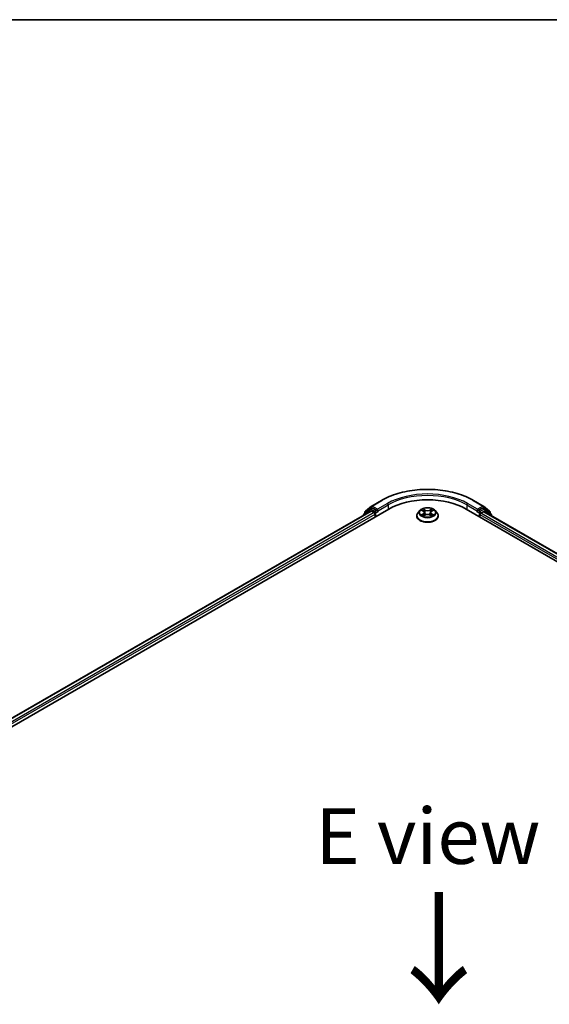
# Model space of a CAD drawing. Units: millimetres. Extents: x 36 to 8698, y 20 to 1565.
# Drawn here: x 159 to 219, y 612 to 722 of the extents above; entities that cross this region are included whole.
import ezdxf

# ---------------------------------------------------------------- set-up
doc = ezdxf.new("R2010")
doc.units = ezdxf.units.MM
doc.header["$LTSCALE"] = 2.5
for name, color, linetype, lineweight in [('Border (ISO)', 7, 'Continuous', 35), ('Symbol (ISO)', 7, 'Continuous', 18), ('Visible (ISO)', 7, 'Continuous', 35), ('Visible Narrow (ISO)', 7, 'Continuous', 25)]:
    doc.layers.add(name, color=color, linetype=linetype, lineweight=lineweight)
doc.styles.add('Note Text (TK)', font='MS PGothic.ttf')

# ---------------------------------------------------------------- blocks, each defined once
blk = doc.blocks.new('Borders tk図枠')
at = {"layer": 'Border (ISO)'}
blk.add_line((14.5, 289), (405.5, 289), dxfattribs=at)

msp = doc.modelspace()

# ---------------------------------------------------------------- linework, layer by layer
at = {"layer": 'Visible (ISO)'}
for p, q in [((198.7831, 667.8703), (199.8732, 668.4997)), ((210.2274, 668.4997), (211.3175, 667.8703)), ((106.4384, 613.0977), (200.7193, 667.5308)), ((107.3931, 614.596), (198.6947, 667.309)), ((198.5905, 667.5189), (197.9301, 666.9852)), ((198.031, 667.0667), (198.031, 667.2047)), ((198.0775, 667.3019), (198.767, 667.8593)), ((198.6066, 667.53), (198.8128, 667.6491)), ((198.7572, 667.3028), (199.0694, 667.1226)), ((199.364, 667.3607), (198.8753, 667.6429)), ((199.1578, 666.9695), (199.1578, 666.6293)), ((199.4524, 667.3097), (199.4524, 667.5138)), ((199.4744, 667.2547), (199.4783, 667.2525)), ((204.1958, 667.364), (203.9891, 667.1334)), ((204.3987, 667.389), (204.5757, 667.2832)), ((204.6849, 667.1375), (204.7191, 666.8194)), ((205.4157, 667.1375), (205.3816, 666.8194)), ((205.525, 667.2832), (205.702, 667.389)), ((205.9048, 667.364), (206.1115, 667.1334)), ((209.3814, 667.5308), (303.6623, 613.0977)), ((210.6224, 667.2525), (210.6262, 667.2547)), ((210.6483, 667.5138), (210.6483, 667.3097)), ((211.2253, 667.6429), (210.7366, 667.3607)), ((211.0313, 667.0545), (211.3434, 667.2348)), ((211.4941, 667.53), (211.2878, 667.6491)), ((211.3336, 667.8593), (212.0232, 667.3019)), ((211.4059, 667.241), (302.6486, 614.562)), ((212.1705, 666.9852), (211.5101, 667.5189)), ((212.0696, 667.2047), (212.0696, 667.0667)), ((197.8837, 666.888), (197.8837, 666.8408)), ((203.842, 666.7654), (203.842, 666.7792)), ((204.6086, 666.7578), (204.793, 666.8606)), ((205.3077, 666.8606), (205.492, 666.7578)), ((206.2587, 666.7654), (206.2587, 666.7792)), ((210.9429, 666.6293), (210.9429, 666.9014)), ((212.2169, 666.7727), (212.2169, 666.888))]:
    msp.add_line(p, q, dxfattribs=at)
for centre, start, end in [((198.0087, 666.888), 128.948276, 180), ((198.156, 667.2047), 128.948276, 180), ((198.6691, 667.4217), 120, 128.948276), ((198.8456, 667.7621), 120, 128.948276), ((211.255, 667.7621), 51.051724, 60), ((211.4316, 667.4217), 51.051724, 60), ((211.9446, 667.2047), 0, 51.051724), ((212.0919, 666.888), 0, 51.051724)]:
    msp.add_arc(centre, 0.125, start, end, dxfattribs=at)
for centre, major_axis, start_param, end_param in [((205.0503, 665.0303), (6.125, 0), 0.78539816, 2.35619449), ((198.7572, 667.2007), (-0.0625, 0.1083), 5.49778714, 6.28318531), ((198.8753, 667.5408), (-0.0625, 0.1083), 5.49778714, 6.28318531), ((199.0694, 667.0205), (-0.0625, 0.1083), 3.92699082, 5.49778714), ((199.5408, 667.3607), (-0.0625, -0.1083), 5.49778714, 7.06858347), ((210.5599, 667.3607), (0.0625, -0.1083), 5.49778714, 7.06858347), ((211.0313, 666.9525), (-0.0625, -0.1083), 3.92699082, 5.49778714), ((211.2253, 667.5408), (0.0625, 0.1083), 0, 0.78539816), ((211.3434, 667.1327), (0.0625, 0.1083), 0, 0.78539816)]:
    msp.add_ellipse(centre, major_axis=major_axis, ratio=0.57735027, start_param=start_param, end_param=end_param, dxfattribs=at)
for points, knots in [([(199.8732, 668.4997), (200.4187, 668.8146), (201.048, 669.0784), (202.4146, 669.4804), (203.1517, 669.6186), (204.6632, 669.7568), (205.4374, 669.7568), (206.949, 669.6186), (207.6861, 669.4804), (209.0527, 669.0784), (209.682, 668.8146), (210.2274, 668.4997)], [3.14159265, 3.14159265, 3.14159265, 3.14159265, 3.45575192, 3.45575192, 3.76991118, 3.76991118, 4.08407045, 4.08407045, 4.39822972, 4.39822972, 4.71238898, 4.71238898, 4.71238898, 4.71238898]), ([(199.364, 667.3607), (199.3752, 667.3543), (199.387, 667.3447), (199.4095, 667.3221), (199.4203, 667.309), (199.4357, 667.2907), (199.4413, 667.284), (199.4527, 667.2719), (199.4583, 667.2664), (199.4671, 667.2593), (199.4708, 667.2568), (199.4744, 667.2547)], [0.1851472285, 0.1851472285, 0.1851472285, 0.1851472285, 0.1965284229, 0.1965284229, 0.2079096173, 0.2079096173, 0.2138595936, 0.2138595936, 0.2198095698, 0.2198095698, 0.2238749427, 0.2238749427, 0.2238749427, 0.2238749427]), ([(203.9891, 667.1334), (203.9705, 667.1126), (203.9535, 667.0911), (203.9226, 667.0468), (203.9089, 667.024), (203.8851, 666.9773), (203.8749, 666.9534), (203.8586, 666.9046), (203.8524, 666.8798), (203.8441, 666.8298), (203.842, 666.8045), (203.842, 666.7792)], [3.449424205, 3.449424205, 3.449424205, 3.449424205, 3.544937527, 3.544937527, 3.64045085, 3.64045085, 3.735964172, 3.735964172, 3.831477495, 3.831477495, 3.926990817, 3.926990817, 3.926990817, 3.926990817]), ([(205.9048, 667.364), (205.8537, 667.421), (205.7888, 667.471), (205.6356, 667.5572), (205.5463, 667.5926), (205.3548, 667.6444), (205.2525, 667.6608), (205.0453, 667.6733), (204.9403, 667.6697), (204.7373, 667.6426), (204.6392, 667.6193), (204.4589, 667.5542), (204.3768, 667.5125), (204.2652, 667.4326), (204.2278, 667.3997), (204.1958, 667.364)], [1.26296478, 1.26296478, 1.26296478, 1.26296478, 1.5839777, 1.5839777, 1.9184063, 1.9184063, 2.25148375, 2.25148375, 2.58279719, 2.58279719, 2.9145331, 2.9145331, 3.24851107, 3.24851107, 3.4494242, 3.4494242, 3.4494242, 3.4494242]), ([(204.6849, 667.1375), (204.6837, 667.1488), (204.6811, 667.1601), (204.6733, 667.182), (204.6681, 667.1927), (204.6553, 667.2132), (204.6478, 667.2231), (204.6305, 667.242), (204.6209, 667.2509), (204.5996, 667.2679), (204.5881, 667.2758), (204.5757, 667.2832)], [0.847301519, 0.847301519, 0.847301519, 0.847301519, 0.988509822, 0.988509822, 1.129718125, 1.129718125, 1.270926428, 1.270926428, 1.412134731, 1.412134731, 1.553343034, 1.553343034, 1.553343034, 1.553343034]), ([(205.525, 667.2832), (205.5126, 667.2758), (205.501, 667.2679), (205.4798, 667.2509), (205.4701, 667.242), (205.4529, 667.2231), (205.4453, 667.2132), (205.4326, 667.1927), (205.4274, 667.182), (205.4196, 667.1601), (205.417, 667.1488), (205.4157, 667.1375)], [3.159045946, 3.159045946, 3.159045946, 3.159045946, 3.300254249, 3.300254249, 3.441462552, 3.441462552, 3.582670855, 3.582670855, 3.723879158, 3.723879158, 3.865087461, 3.865087461, 3.865087461, 3.865087461]), ([(206.2587, 666.7792), (206.2587, 666.8045), (206.2566, 666.8298), (206.2483, 666.8798), (206.242, 666.9046), (206.2257, 666.9534), (206.2156, 666.9773), (206.1918, 667.024), (206.178, 667.0468), (206.1472, 667.0911), (206.1301, 667.1126), (206.1115, 667.1334)], [0.785398163, 0.785398163, 0.785398163, 0.785398163, 0.880911486, 0.880911486, 0.976424808, 0.976424808, 1.071938131, 1.071938131, 1.167451453, 1.167451453, 1.262964775, 1.262964775, 1.262964775, 1.262964775]), ([(210.6262, 667.2547), (210.6299, 667.2568), (210.6335, 667.2593), (210.6423, 667.2664), (210.648, 667.2719), (210.6593, 667.284), (210.665, 667.2907), (210.6804, 667.309), (210.6912, 667.3221), (210.7137, 667.3447), (210.7255, 667.3543), (210.7366, 667.3607)], [0.0229880286, 0.0229880286, 0.0229880286, 0.0229880286, 0.0270534015, 0.0270534015, 0.0330033777, 0.0330033777, 0.038953354, 0.038953354, 0.0503345484, 0.0503345484, 0.0617157428, 0.0617157428, 0.0617157428, 0.0617157428]), ([(203.842, 666.7654), (203.842, 666.6909), (203.8616, 666.6165), (203.9378, 666.4742), (203.9957, 666.4064), (204.1452, 666.2835), (204.238, 666.2289), (204.448, 666.1397), (204.5652, 666.1053), (204.8117, 666.06), (204.9409, 666.049), (205.1985, 666.0514), (205.3268, 666.0648), (205.5703, 666.1146), (205.6853, 666.1511), (205.8907, 666.2442), (205.981, 666.3008), (206.1267, 666.4293), (206.1824, 666.5012), (206.2444, 666.6384), (206.2587, 666.7018), (206.2587, 666.7654)], [3.92699082, 3.92699082, 3.92699082, 3.92699082, 4.2267014, 4.2267014, 4.53911238, 4.53911238, 4.86360542, 4.86360542, 5.18933336, 5.18933336, 5.51408383, 5.51408383, 5.83843868, 5.83843868, 6.16327278, 6.16327278, 6.48907018, 6.48907018, 6.81298523, 6.81298523, 7.06858347, 7.06858347, 7.06858347, 7.06858347]), ([(204.4788, 666.8468), (204.4863, 666.8405), (204.4945, 666.8342), (204.512, 666.8217), (204.5213, 666.8154), (204.5412, 666.8031), (204.5517, 666.797), (204.5738, 666.785), (204.5854, 666.7792), (204.6046, 666.7702), (204.6118, 666.7669), (204.6192, 666.7637)], [4.534901476, 4.534901476, 4.534901476, 4.534901476, 4.605051412, 4.605051412, 4.675201349, 4.675201349, 4.745351285, 4.745351285, 4.815501221, 4.815501221, 4.856375894, 4.856375894, 4.856375894, 4.856375894]), ([(205.3077, 666.8606), (205.2799, 666.8761), (205.2483, 666.8889), (205.1803, 666.9084), (205.1439, 666.9151), (205.0694, 666.9217), (205.0313, 666.9217), (204.9568, 666.9151), (204.9203, 666.9084), (204.8523, 666.8889), (204.8208, 666.8761), (204.793, 666.8606)], [1.58824962, 1.58824962, 1.58824962, 1.58824962, 1.89542757, 1.89542757, 2.20260552, 2.20260552, 2.50978346, 2.50978346, 2.81696141, 2.81696141, 3.12413936, 3.12413936, 3.12413936, 3.12413936]), ([(205.4814, 666.7637), (205.4888, 666.7669), (205.4961, 666.7702), (205.5152, 666.7792), (205.5268, 666.785), (205.549, 666.797), (205.5595, 666.8031), (205.5793, 666.8154), (205.5887, 666.8217), (205.6062, 666.8342), (205.6143, 666.8405), (205.6219, 666.8468)], [6.139198394, 6.139198394, 6.139198394, 6.139198394, 6.180073066, 6.180073066, 6.250223003, 6.250223003, 6.320372939, 6.320372939, 6.390522875, 6.390522875, 6.460672811, 6.460672811, 6.460672811, 6.460672811])]:
    msp.add_open_spline(points, degree=3, knots=knots, dxfattribs=at)
at = {"layer": 'Visible Narrow (ISO)'}
for p, q in [((198.8456, 667.8641), (199.9357, 668.4935)), ((200.5425, 668.1432), (199.4524, 667.5138)), ((210.6483, 667.5138), (209.5581, 668.1432)), ((210.1649, 668.4935), (211.255, 667.8641)), ((107.4298, 614.5749), (198.7572, 667.3028)), ((199.0694, 667.1226), (107.7368, 614.3917)), ((107.8231, 614.2374), (199.1578, 666.9695)), ((198.0285, 666.9243), (198.5807, 667.3707)), ((198.0677, 667.1537), (198.7572, 667.7111)), ((198.0677, 667.0963), (198.0677, 667.1537)), ((198.5807, 667.3707), (198.6912, 667.3069)), ((198.6691, 667.5238), (198.8753, 667.6429)), ((199.1578, 667.2417), (198.6691, 667.5238)), ((198.7572, 667.7111), (198.8753, 667.6429)), ((199.4524, 667.5138), (198.8456, 667.8641)), ((199.364, 667.3607), (199.1578, 667.2417)), ((199.2462, 667.0886), (199.5408, 667.2587)), ((199.2462, 666.6803), (199.2462, 667.0886)), ((199.4524, 667.3097), (200.6309, 667.9901)), ((200.6309, 667.9901), (200.6309, 667.4798)), ((204.3393, 667.4173), (204.565, 667.2823)), ((204.565, 666.9969), (204.3393, 666.8619)), ((204.4381, 666.8882), (204.5799, 666.973)), ((204.8031, 667.4198), (204.5694, 667.5501)), ((204.5799, 666.973), (204.5946, 666.7749)), ((204.6418, 667.4776), (204.7887, 667.3957)), ((204.7887, 667.3957), (204.7677, 667.1006)), ((205.5312, 667.5501), (205.2976, 667.4198)), ((205.312, 667.3957), (205.4589, 667.4776)), ((205.312, 667.3957), (205.333, 667.1006)), ((205.5207, 666.973), (205.5061, 666.7749)), ((205.5207, 666.973), (205.6626, 666.8882)), ((205.5357, 667.2823), (205.7613, 667.4173)), ((205.7613, 666.8619), (205.5357, 666.9969)), ((209.4697, 667.9901), (210.6483, 667.3097)), ((209.4697, 667.9901), (209.4697, 667.4798)), ((210.5599, 667.2587), (210.8545, 667.0886)), ((211.255, 667.8641), (210.6483, 667.5138)), ((210.9429, 667.2417), (210.7366, 667.3607)), ((210.8545, 667.0886), (210.8545, 666.6803)), ((211.4316, 667.5238), (210.9429, 667.2417)), ((211.0313, 667.0886), (211.52, 667.3707)), ((211.0313, 667.0545), (211.0313, 667.0886)), ((302.3344, 614.3407), (211.0313, 667.0545)), ((211.2253, 667.6429), (211.3434, 667.7111)), ((211.2253, 667.6429), (211.4316, 667.5238)), ((211.3434, 667.7111), (212.033, 667.1537)), ((211.3434, 667.2348), (302.612, 614.5408)), ((211.52, 667.3707), (212.1803, 666.8369)), ((212.033, 667.1537), (212.033, 667.0963)), ((204.5694, 666.7291), (204.8031, 666.8594)), ((205.2976, 666.8594), (205.5312, 666.7291)), ((210.9429, 666.9014), (302.2775, 614.1694)), ((212.1803, 666.8369), (212.1803, 666.7939))]:
    msp.add_line(p, q, dxfattribs=at)
for centre, major_axis, ratio, start_param, end_param in [((205.0503, 665.5406), (7.2331, 0), 0.57735027, 0.78539816, 2.35619449), ((205.0503, 665.5406), (-6.375, 0), 0.57735027, 3.92699082, 5.49778714), ((205.0503, 665.4386), (6.25, 0), 0.57735027, 0.78539816, 2.35619449), ((199.9357, 668.3915), (-0.0625, 0.1083), 0.57735027, 5.49778714, 6.28318531), ((200.5425, 668.0411), (-0.0625, 0.1083), 0.57735027, 3.92699082, 5.49778714), ((209.5581, 668.0411), (0.0625, 0.1083), 0.57735027, 0.78539816, 2.35619449), ((210.1649, 668.3915), (0.0625, 0.1083), 0.57735027, 0, 0.78539816), ((198.0087, 666.888), (-0.0786, 0.0972), 0.8131434, 0, 1.26886792), ((198.156, 667.2047), (-0.125, 0), 0.57735027, 0, 0.78539816), ((198.156, 667.2047), (-0.0786, 0.0972), 0.8131434, 0, 1.4434523), ((198.6691, 667.4217), (-0.0786, 0.0972), 0.8131434, 0, 1.4434523), ((198.6691, 667.4217), (-0.0625, -0.1083), 0.57735027, 3.92699082, 5.49778714), ((198.6691, 667.4217), (-0.0625, 0.1083), 0.57735027, 5.49778714, 6.28318531), ((198.8456, 667.7621), (-0.0786, 0.0972), 0.8131434, 0, 1.4434523), ((198.8456, 667.7621), (-0.0625, -0.1083), 0.57735027, 3.92699082, 5.49778714), ((198.8456, 667.7621), (-0.0625, 0.1083), 0.57735027, 5.49778714, 6.28318531), ((199.1578, 667.1396), (-0.0625, -0.1083), 0.57735027, 3.92699082, 5.20400801), ((199.1578, 667.1396), (0.125, 0), 0.57735027, 4.4332722, 5.49778714), ((199.1578, 667.1396), (-0.0625, 0.1083), 0.57735027, 3.92699082, 5.49778714), ((205.0503, 666.8163), (-1.1949, 0), 0.57735027, 5.8056187, 9.90234457), ((205.0503, 667.1086), (-0.9621, 0), 0.57735027, 5.8056187, 9.90234457), ((205.0503, 667.1396), (-0.8584, 0), 0.57735027, 5.30710262, 5.68847167), ((205.0503, 667.0451), (0.6717, 0), 0.57735027, 2.17629431, 2.42062218), ((204.565, 667.2653), (0.0107, 0.0179), 0.58733849, 0, 0.79427846), ((204.309, 667.1396), (0.3559, 0), 0.57735027, 5.51524044, 7.05113018), ((204.565, 666.9798), (0.0107, -0.0179), 0.58733849, 0.86378433, 2.3473142), ((204.309, 667.1241), (0.3767, 0), 0.57735027, 5.51524044, 6.34508866), ((204.6274, 667.4704), (-0.017, -0.012), 0.18497367, 1.04331702, 2.43849919), ((204.6786, 667.3627), (-0.0201, -0.0056), 0.22291783, 3.85158054, 5.20700366), ((204.7532, 667.0935), (-0.0201, -0.0056), 0.22288452, 3.85157383, 5.20261978), ((204.8031, 667.4028), (-0.0101, -0.0182), 0.56718618, 3.91841516, 5.40194502), ((205.0503, 667.5521), (0.3767, 0), 0.57735027, 3.94444411, 5.48033385), ((205.0503, 667.5676), (-0.3559, 0), 0.57735027, 0.80285146, 2.3387412), ((205.2976, 667.4028), (0.0101, -0.0182), 0.56718618, 0.88124028, 2.36477015), ((205.3474, 667.0935), (-0.0201, 0.0056), 0.22288452, 4.22215818, 5.57320413), ((205.7917, 667.1396), (-0.3559, 0), 0.57735027, 5.51524044, 7.05113018), ((205.422, 667.3627), (-0.0201, 0.0056), 0.22291783, 4.2177743, 5.57319742), ((205.7917, 667.1241), (-0.3767, 0), 0.57735027, 6.22128195, 7.05113018), ((205.0503, 667.0451), (0.6717, 0), 0.57735027, 0.72097047, 0.96529834), ((205.4733, 667.4704), (-0.017, 0.012), 0.18497367, 0.70309346, 2.09827563), ((205.5357, 666.9798), (-0.0107, -0.0179), 0.58733849, 3.93587111, 5.41940097), ((205.5357, 667.2653), (-0.0107, 0.0179), 0.58733849, 5.48890685, 6.28318531), ((205.0503, 667.1396), (-0.8584, 0), 0.57735027, 3.7363063, 4.11767534), ((210.9429, 667.1396), (-0.0625, -0.1083), 0.57735027, 3.92699082, 5.49778714), ((210.9429, 667.1396), (0.125, 0), 0.57735027, 3.92699082, 5.49778714), ((210.9429, 667.1396), (-0.0625, 0.1083), 0.57735027, 3.92699082, 5.49778714), ((211.255, 667.7621), (0.0625, 0.1083), 0.57735027, 0, 0.78539816), ((211.255, 667.7621), (-0.0625, 0.1083), 0.57735027, 3.92699082, 5.49778714), ((211.255, 667.7621), (0.0786, 0.0972), 0.8131434, 4.83973301, 6.28318531), ((211.4316, 667.4217), (0.0625, 0.1083), 0.57735027, 0, 0.78539816), ((211.4316, 667.4217), (-0.0625, 0.1083), 0.57735027, 3.92699082, 5.49778714), ((211.4316, 667.4217), (0.0786, 0.0972), 0.8131434, 4.83973301, 6.28318531), ((211.9446, 667.2047), (0.0786, 0.0972), 0.8131434, 4.83973301, 6.28318531), ((211.9446, 667.2047), (0.125, 0), 0.57735027, 5.49778714, 6.28318531), ((212.0919, 666.888), (0.0786, 0.0972), 0.8131434, 4.83973301, 6.28318531), ((198.0087, 666.888), (-0.125, 0), 0.57735027, 0, 0.53825138), ((205.0503, 666.7792), (-1.2083, 0), 0.57735027, 0, 3.14159265), ((205.0503, 666.7654), (1.2083, 0), 0.57735027, 3.14159265, 6.28318531), ((205.0503, 667.1396), (0.8584, 0), 0.57735027, 3.7363063, 4.11767534), ((204.453, 666.8813), (-0.004, -0.0204), 0.77975364, 4.52690487, 5.92208704), ((204.5134, 666.8381), (-0.0177, -0.011), 0.72973605, 5.16344533, 5.77548257), ((204.8031, 666.8424), (-0.0101, 0.0182), 0.56718618, 5.5063628, 6.28318531), ((205.0503, 666.7116), (0.3559, 0), 0.57735027, 0.80285146, 2.3387412), ((205.2976, 666.8424), (0.0101, 0.0182), 0.56718618, 0, 0.7768225), ((205.0503, 667.1396), (0.8584, 0), 0.57735027, 5.30710262, 5.68847167), ((205.5873, 666.8381), (-0.0177, 0.011), 0.72973605, 3.64929539, 4.26133263), ((205.6477, 666.8813), (0.004, -0.0204), 0.77975364, 0.36109827, 1.75628044), ((212.0919, 666.888), (0.125, 0), 0.57735027, 5.49778714, 6.28318531)]:
    msp.add_ellipse(centre, major_axis=major_axis, ratio=ratio, start_param=start_param, end_param=end_param, dxfattribs=at)
msp.add_ellipse((205.0503, 667.1396), major_axis=(0.8923, 0), ratio=0.57735027, dxfattribs=at)
for points, knots in [([(204.439, 667.3649), (204.4357, 667.3687), (204.4321, 667.3722), (204.4193, 667.3835), (204.4094, 667.3902), (204.3897, 667.4008), (204.3801, 667.405), (204.36, 667.4122), (204.3496, 667.4151), (204.3393, 667.4173)], [0.0019082576, 0.0019082576, 0.0019082576, 0.0019082576, 0.0059340385, 0.0059340385, 0.0154285, 0.0154285, 0.0237449879, 0.0237449879, 0.0323943032, 0.0323943032, 0.0323943032, 0.0323943032]), ([(204.3393, 667.4173), (204.3487, 667.4137), (204.3582, 667.4098), (204.3765, 667.4013), (204.3854, 667.3967), (204.3956, 667.3909), (204.3972, 667.3899), (204.3987, 667.389)], [-0.0323943032, -0.0323943032, -0.0323943032, -0.0323943032, -0.0237449879, -0.0237449879, -0.0154285, -0.0154285, -0.013913302, -0.013913302, -0.013913302, -0.013913302]), ([(204.6418, 667.4776), (204.635, 667.4842), (204.6283, 667.491), (204.6116, 667.5085), (204.6018, 667.5189), (204.5844, 667.5363), (204.5769, 667.5435), (204.5694, 667.5501)], [-0.0320559737, -0.0320559737, -0.0320559737, -0.0320559737, -0.0236501899, -0.0236501899, -0.0102009359, -0.0102009359, 0.0003383294, 0.0003383294, 0.0003383294, 0.0003383294]), ([(204.5694, 667.5501), (204.574, 667.5428), (204.5787, 667.5345), (204.5899, 667.5138), (204.5965, 667.5009), (204.6092, 667.4789), (204.6146, 667.4701), (204.6207, 667.4616)], [-0.0003383294, -0.0003383294, -0.0003383294, -0.0003383294, 0.0102009359, 0.0102009359, 0.0236501899, 0.0236501899, 0.0320559737, 0.0320559737, 0.0320559737, 0.0320559737]), ([(204.6207, 667.4616), (204.6312, 667.4471), (204.6406, 667.4314), (204.6566, 667.3985), (204.6632, 667.3813), (204.668, 667.364)], [-0.0289828459, -0.0289828459, -0.0289828459, -0.0289828459, -0.0145850634, -0.0145850634, 0, 0, 0, 0]), ([(204.693, 667.3698), (204.6878, 667.3889), (204.6806, 667.4078), (204.6633, 667.4442), (204.6531, 667.4615), (204.6418, 667.4776)], [0, 0, 0, 0, 0.0145850634, 0.0145850634, 0.0289828459, 0.0289828459, 0.0289828459, 0.0289828459]), ([(204.668, 667.364), (204.6804, 667.3191), (204.6929, 667.2743), (204.7178, 667.1845), (204.7302, 667.1397), (204.7427, 667.0948)], [-0.0687798542, -0.0687798542, -0.0687798542, -0.0687798542, -0.0343899271, -0.0343899271, 0, 0, 0, 0]), ([(204.7677, 667.1006), (204.7552, 667.1455), (204.7428, 667.1903), (204.7179, 667.2801), (204.7055, 667.325), (204.693, 667.3698)], [0, 0, 0, 0, 0.0343899271, 0.0343899271, 0.0687798542, 0.0687798542, 0.0687798542, 0.0687798542]), ([(204.7427, 667.0948), (204.7605, 667.0307), (204.7809, 666.9678), (204.8087, 666.8952), (204.813, 666.8841), (204.8175, 666.8731)], [-0.0982412545, -0.0982412545, -0.0982412545, -0.0982412545, -0.0491206273, -0.0491206273, -0.0402334775, -0.0402334775, -0.0402334775, -0.0402334775]), ([(204.8373, 666.8818), (204.8333, 666.8923), (204.8294, 666.9029), (204.8036, 666.9746), (204.7844, 667.0371), (204.7677, 667.1006)], [0.0405862574, 0.0405862574, 0.0405862574, 0.0405862574, 0.0491206273, 0.0491206273, 0.0982412545, 0.0982412545, 0.0982412545, 0.0982412545]), ([(205.333, 667.1006), (205.3163, 667.0371), (205.2971, 666.9746), (205.2713, 666.9029), (205.2674, 666.8923), (205.2634, 666.8818)], [0, 0, 0, 0, 0.0491206273, 0.0491206273, 0.0576549971, 0.0576549971, 0.0576549971, 0.0576549971]), ([(205.2832, 666.8731), (205.2876, 666.8841), (205.292, 666.8952), (205.3198, 666.9678), (205.3402, 667.0307), (205.358, 667.0948)], [-0.058007777, -0.058007777, -0.058007777, -0.058007777, -0.0491206273, -0.0491206273, 0, 0, 0, 0]), ([(205.4076, 667.3698), (205.3952, 667.325), (205.3828, 667.2801), (205.3579, 667.1903), (205.3454, 667.1455), (205.333, 667.1006)], [0, 0, 0, 0, 0.0343899271, 0.0343899271, 0.0687798542, 0.0687798542, 0.0687798542, 0.0687798542]), ([(205.358, 667.0948), (205.3704, 667.1397), (205.3829, 667.1845), (205.4078, 667.2743), (205.4202, 667.3191), (205.4327, 667.364)], [-0.0687798542, -0.0687798542, -0.0687798542, -0.0687798542, -0.0343899271, -0.0343899271, 0, 0, 0, 0]), ([(205.4589, 667.4776), (205.4475, 667.4614), (205.4373, 667.4439), (205.4199, 667.4076), (205.4129, 667.3887), (205.4076, 667.3698)], [0, 0, 0, 0, 0.014491423, 0.014491423, 0.0289828459, 0.0289828459, 0.0289828459, 0.0289828459]), ([(205.4327, 667.364), (205.4374, 667.3812), (205.444, 667.3983), (205.4599, 667.4312), (205.4694, 667.447), (205.4799, 667.4616)], [-0.0289828459, -0.0289828459, -0.0289828459, -0.0289828459, -0.014491423, -0.014491423, 0, 0, 0, 0]), ([(205.5312, 667.5501), (205.5251, 667.5447), (205.519, 667.5388), (205.5067, 667.5268), (205.5007, 667.5206), (205.4875, 667.5069), (205.4804, 667.4994), (205.4684, 667.487), (205.4637, 667.4822), (205.4589, 667.4776)], [-0.0323943032, -0.0323943032, -0.0323943032, -0.0323943032, -0.0237449879, -0.0237449879, -0.0154285, -0.0154285, -0.0059340385, -0.0059340385, 0, 0, 0, 0]), ([(205.4799, 667.4616), (205.4843, 667.4676), (205.4882, 667.4737), (205.4978, 667.4895), (205.5029, 667.4989), (205.5119, 667.5158), (205.5159, 667.5233), (205.5236, 667.5375), (205.5275, 667.5441), (205.5312, 667.5501)], [0, 0, 0, 0, 0.0059340385, 0.0059340385, 0.0154285, 0.0154285, 0.0237449879, 0.0237449879, 0.0323943032, 0.0323943032, 0.0323943032, 0.0323943032]), ([(205.7613, 667.4173), (205.7488, 667.4146), (205.7361, 667.4109), (205.708, 667.3999), (205.693, 667.3919), (205.6731, 667.3765), (205.667, 667.371), (205.6616, 667.3649)], [-0.0003383294, -0.0003383294, -0.0003383294, -0.0003383294, 0.0102009359, 0.0102009359, 0.0236501899, 0.0236501899, 0.0301477161, 0.0301477161, 0.0301477161, 0.0301477161]), ([(205.702, 667.389), (205.7101, 667.3939), (205.7185, 667.3984), (205.7383, 667.408), (205.7499, 667.4129), (205.7613, 667.4173)], [-0.0181426717, -0.0181426717, -0.0181426717, -0.0181426717, -0.0102009359, -0.0102009359, 0.0003383294, 0.0003383294, 0.0003383294, 0.0003383294]), ([(204.4381, 666.8882), (204.4311, 666.8869), (204.4233, 666.8854), (204.4021, 666.8809), (204.3881, 666.8776), (204.3623, 666.87), (204.3508, 666.8662), (204.3393, 666.8619)], [-0.0320559737, -0.0320559737, -0.0320559737, -0.0320559737, -0.0236501899, -0.0236501899, -0.0102009359, -0.0102009359, 0.0003383294, 0.0003383294, 0.0003383294, 0.0003383294]), ([(204.3393, 666.8619), (204.3519, 666.8646), (204.3646, 666.8663), (204.3926, 666.8682), (204.4077, 666.8678), (204.4295, 666.8657), (204.4372, 666.8645), (204.4436, 666.8633)], [-0.0003383294, -0.0003383294, -0.0003383294, -0.0003383294, 0.0102009359, 0.0102009359, 0.0236501899, 0.0236501899, 0.0320559737, 0.0320559737, 0.0320559737, 0.0320559737]), ([(204.4984, 666.8449), (204.4911, 666.8567), (204.4822, 666.8664), (204.4618, 666.8809), (204.4504, 666.8858), (204.4381, 666.8882)], [0, 0, 0, 0, 0.0145850634, 0.0145850634, 0.0289828459, 0.0289828459, 0.0289828459, 0.0289828459]), ([(204.4436, 666.8633), (204.4547, 666.8612), (204.4649, 666.8569), (204.4757, 666.8493), (204.4772, 666.848), (204.4788, 666.8468)], [-0.0289828459, -0.0289828459, -0.0289828459, -0.0289828459, -0.0145850634, -0.0145850634, -0.0120420166, -0.0120420166, -0.0120420166, -0.0120420166]), ([(204.6156, 666.7617), (204.6132, 666.7618), (204.6109, 666.7618), (204.6029, 666.7609), (204.5977, 666.7588), (204.5887, 666.7529), (204.5848, 666.7493), (204.577, 666.7404), (204.5732, 666.7351), (204.5694, 666.7291)], [0.0024401637, 0.0024401637, 0.0024401637, 0.0024401637, 0.0059340385, 0.0059340385, 0.0154285, 0.0154285, 0.0237449879, 0.0237449879, 0.0323943032, 0.0323943032, 0.0323943032, 0.0323943032]), ([(204.5694, 666.7291), (204.5755, 666.7345), (204.5817, 666.7396), (204.5939, 666.7488), (204.6, 666.7528), (204.607, 666.7569), (204.6078, 666.7573), (204.6086, 666.7578)], [-0.0323943032, -0.0323943032, -0.0323943032, -0.0323943032, -0.0237449879, -0.0237449879, -0.0154285, -0.0154285, -0.0142996638, -0.0142996638, -0.0142996638, -0.0142996638]), ([(205.5312, 666.7291), (205.5266, 666.7364), (205.522, 666.7427), (205.5108, 666.7543), (205.5042, 666.7588), (205.4929, 666.7616), (205.4892, 666.7619), (205.4851, 666.7617)], [-0.0003383294, -0.0003383294, -0.0003383294, -0.0003383294, 0.0102009359, 0.0102009359, 0.0236501899, 0.0236501899, 0.02961581, 0.02961581, 0.02961581, 0.02961581]), ([(205.4921, 666.7578), (205.4976, 666.7547), (205.5031, 666.7512), (205.5162, 666.7418), (205.5238, 666.7357), (205.5312, 666.7291)], [-0.0177563099, -0.0177563099, -0.0177563099, -0.0177563099, -0.0102009359, -0.0102009359, 0.0003383294, 0.0003383294, 0.0003383294, 0.0003383294]), ([(205.6626, 666.8882), (205.6502, 666.8858), (205.6387, 666.8808), (205.6184, 666.8662), (205.6095, 666.8566), (205.6022, 666.8449)], [0, 0, 0, 0, 0.014491423, 0.014491423, 0.0289828459, 0.0289828459, 0.0289828459, 0.0289828459]), ([(205.6219, 666.8468), (205.6234, 666.848), (205.6249, 666.8492), (205.6356, 666.8568), (205.6459, 666.8612), (205.657, 666.8633)], [-0.0169408293, -0.0169408293, -0.0169408293, -0.0169408293, -0.014491423, -0.014491423, 0, 0, 0, 0]), ([(205.657, 666.8633), (205.6616, 666.8642), (205.6668, 666.865), (205.6813, 666.8668), (205.6913, 666.8676), (205.711, 666.8678), (205.7206, 666.8675), (205.7406, 666.8657), (205.751, 666.8641), (205.7613, 666.8619)], [0, 0, 0, 0, 0.0059340385, 0.0059340385, 0.0154285, 0.0154285, 0.0237449879, 0.0237449879, 0.0323943032, 0.0323943032, 0.0323943032, 0.0323943032]), ([(205.7613, 666.8619), (205.7519, 666.8655), (205.7425, 666.8687), (205.7241, 666.8743), (205.7152, 666.8767), (205.6968, 666.8813), (205.6873, 666.8834), (205.6728, 666.8863), (205.6675, 666.8873), (205.6626, 666.8882)], [-0.0323943032, -0.0323943032, -0.0323943032, -0.0323943032, -0.0237449879, -0.0237449879, -0.0154285, -0.0154285, -0.0059340385, -0.0059340385, 0, 0, 0, 0])]:
    msp.add_open_spline(points, degree=3, knots=knots, dxfattribs=at)
for points in [[(204.5133, 666.8209), (204.5083, 666.8289), (204.5034, 666.8369), (204.4984, 666.8449)], [(205.6022, 666.8449), (205.5973, 666.8369), (205.5923, 666.8289), (205.5874, 666.8209)]]:
    msp.add_open_spline(points, degree=3, dxfattribs=at)

# ---------------------------------------------------------------- block references
at = {"xscale": 2.5, "yscale": 2.5, "zscale": 2.5}
msp.add_blockref('Borders tk図枠', (0, 0), dxfattribs=at)

# ---------------------------------------------------------------- texts
at = {"layer": 'Symbol (ISO)', "color": 7, "insert": (205.0821, 630.7986), "char_height": 6.25, "attachment_point": 5, "line_spacing_factor": 1.5, "style": 'Note Text (TK)'}
msp.add_mtext('\\fＭＳ Ｐゴシック|b0|i0;E view', dxfattribs=at)
at = {"layer": 'Symbol (ISO)', "color": 7, "insert": (206.1348, 625.06), "char_height": 10, "attachment_point": 4, "rotation": 270, "line_spacing_factor": 1.5, "style": 'Note Text (TK)'}
msp.add_mtext('\\fMS PGothic|b0|i0;{\\H10.0000;→}', dxfattribs=at)

doc.saveas('drawing.dxf')
